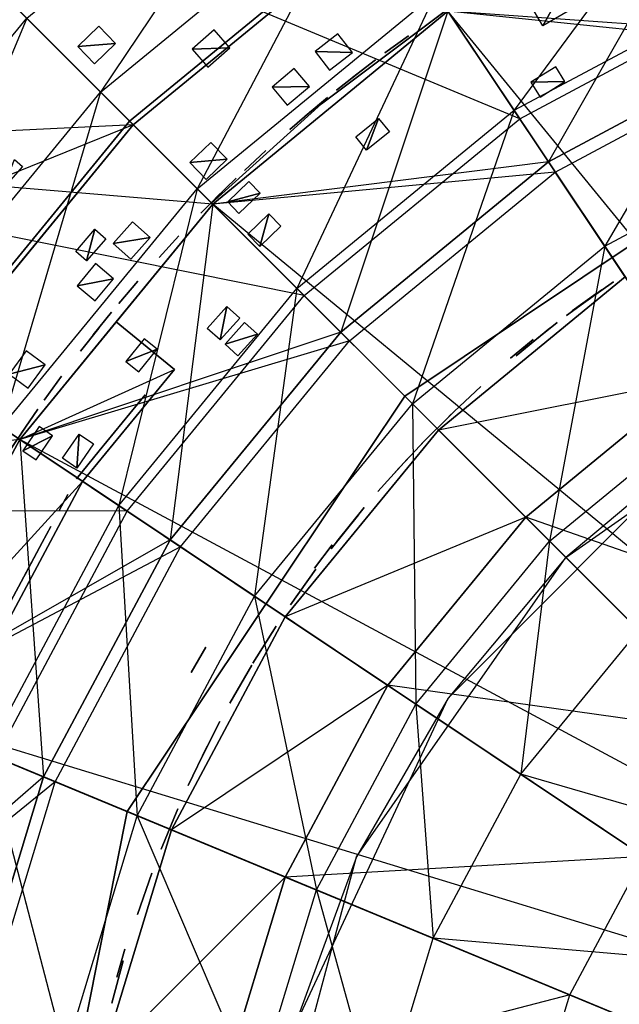
# Model space of a CAD drawing. Units: metres. Extents: x -0.8 to 0.8, y -0.8 to 0.8.
# Drawn here: x -0.5 to -0.27, y 0.11 to 0.5 of the extents above; entities that cross this region are included whole.
import ezdxf

# ---------------------------------------------------------------- set-up
doc = ezdxf.new("R2010")
doc.units = ezdxf.units.M

msp = doc.modelspace()

# ---------------------------------------------------------------- linework, layer by layer
for points in [[(-0.444448, 0.665176, -2.385058), (-0.305556, 0.457308, -2.385058), (-0.565677, 0.565685, -2.385058)], [(-0.305556, 0.457308, -2.385058), (-0.210468, 0.508134, -2.385058), (-0.444448, 0.665176, -2.385058)], [(-0.49616, 0.496167, -4.827708), (-0.389828, 0.583431, -4.827708), (-0.467596, 0.467603, -4.715227)], [(-0.49616, 0.496167, -5.080715), (-0.389828, 0.583431, -5.080715), (-0.467596, 0.467603, -5.193196)], [(-0.367386, 0.549844, -4.715227), (-0.389828, 0.583431, -4.827708), (-0.467596, 0.467603, -4.715227)], [(-0.367386, 0.549844, -5.193196), (-0.389828, 0.583431, -5.080715), (-0.467596, 0.467603, -5.193196)], [(-0.566126, 0.566127, -2.485143), (-0.454978, 0.454979, -2.596999), (-0.665694, 0.444803, -2.485143)], [(-0.565677, 0.565685, -2.485059), (-0.424256, 0.424264, -2.626733), (-0.665168, 0.444456, -2.485059)], [(-0.565677, 0.565685, -2.385058), (-0.388901, 0.388909, -2.385058), (-0.665168, 0.444456, -2.385058)], [(-0.454978, 0.454979, -2.596999), (-0.357473, 0.534999, -2.596999), (-0.566126, 0.566127, -2.485143)], [(-0.424256, 0.424264, -2.626733), (-0.333334, 0.498882, -2.626733), (-0.565677, 0.565685, -2.485059)], [(-0.388901, 0.388909, -2.385058), (-0.305556, 0.457308, -2.385058), (-0.565677, 0.565685, -2.385058)], [(-0.338035, 0.505916, -4.617828), (-0.23284, 0.562144, -4.617828), (-0.307743, 0.460582, -4.541112)], [(-0.338035, 0.505916, -5.290595), (-0.23284, 0.562144, -5.290595), (-0.307743, 0.460582, -5.367311)], [(-0.211974, 0.511771, -4.541112), (-0.23284, 0.562144, -4.617828), (-0.307743, 0.460582, -4.541112)], [(-0.211974, 0.511771, -5.367311), (-0.23284, 0.562144, -5.290595), (-0.307743, 0.460582, -5.367311)], [(-0.229602, 0.554328, -2.626733), (-0.076529, 0.184776, -2.626733), (-0.333334, 0.498882, -2.626733)], [(-0.229602, 0.554328, -3.756733), (-0.202814, 0.489656, -3.756733), (-0.333334, 0.498882, -3.756733)], [(-0.333334, 0.498882, -3.801733), (-0.229602, 0.554328, -3.801733), (-0.294444, 0.440679, -3.801733)], [(-0.229602, 0.554328, -3.862844), (-0.200979, 0.485224, -3.950066), (-0.333334, 0.498882, -3.862844)], [(-0.229602, 0.554328, -2.656733), (0.000003, 0, -2.656733), (-0.333334, 0.498882, -2.656733)], [(-0.202814, 0.489656, -3.801733), (-0.229602, 0.554328, -3.801733), (-0.294444, 0.440679, -3.801733)], [(-0.467596, 0.467603, -4.715227), (-0.367386, 0.549844, -4.715227), (-0.430238, 0.430246, -4.617828)], [(-0.467596, 0.467603, -5.193196), (-0.367386, 0.549844, -5.193196), (-0.430238, 0.430246, -5.290595)], [(-0.338035, 0.505916, -4.617828), (-0.367386, 0.549844, -4.715227), (-0.430238, 0.430246, -4.617828)], [(-0.338035, 0.505916, -5.290595), (-0.367386, 0.549844, -5.193196), (-0.430238, 0.430246, -5.290595)], [(-0.454953, 0.45496, -4.926343), (-0.357452, 0.534977, -4.926343), (-0.506455, 0.506462, -4.926343)], [(-0.454953, 0.45496, -4.98208), (-0.357452, 0.534977, -4.98208), (-0.506455, 0.506462, -4.98208)], [(-0.358566, 0.536645, -4.926343), (-0.358566, 0.536645, -4.9373), (-0.45637, 0.456379, -4.926343)], [(-0.45637, 0.456379, -4.9373), (-0.358566, 0.536645, -4.9373), (-0.45637, 0.456379, -4.926343)], [(-0.358566, 0.536645, -4.971126), (-0.358566, 0.536645, -4.98208), (-0.45637, 0.456379, -4.971126)], [(-0.45637, 0.456379, -4.98208), (-0.358566, 0.536645, -4.98208), (-0.45637, 0.456379, -4.971126)], [(-0.357452, 0.534977, -4.926343), (-0.357452, 0.534977, -4.98208), (-0.454953, 0.45496, -4.926343)], [(-0.454953, 0.45496, -4.98208), (-0.357452, 0.534977, -4.98208), (-0.454953, 0.45496, -4.926343)], [(-0.307743, 0.460582, -4.541112), (-0.211974, 0.511771, -4.541112), (-0.272647, 0.408058, -4.476013)], [(-0.307743, 0.460582, -5.367311), (-0.211974, 0.511771, -5.367311), (-0.272647, 0.408058, -5.432411)], [(-0.1878, 0.453409, -4.476013), (-0.211974, 0.511771, -4.541112), (-0.272647, 0.408058, -4.476013)], [(-0.1878, 0.453409, -5.432411), (-0.211974, 0.511771, -5.367311), (-0.272647, 0.408058, -5.432411)], [(-0.506455, 0.506462, -4.926343), (-0.454953, 0.45496, -4.926343), (-0.595529, 0.397925, -4.926343)], [(-0.506455, 0.506462, -4.98208), (-0.454953, 0.45496, -4.98208), (-0.595529, 0.397925, -4.98208)], [(-0.49616, 0.496167, -4.827708), (-0.506455, 0.506462, -4.926343), (-0.583423, 0.389836, -4.827708)], [(-0.49616, 0.496167, -5.080715), (-0.506455, 0.506462, -4.98208), (-0.583423, 0.389836, -5.080715)], [(-0.430238, 0.430246, -4.617828), (-0.338035, 0.505916, -4.617828), (-0.391684, 0.391693, -4.541112)], [(-0.430238, 0.430246, -5.290595), (-0.338035, 0.505916, -5.290595), (-0.391684, 0.391693, -5.367311)], [(-0.307743, 0.460582, -4.541112), (-0.338035, 0.505916, -4.617828), (-0.391684, 0.391693, -4.541112)], [(-0.307743, 0.460582, -5.367311), (-0.338035, 0.505916, -5.290595), (-0.391684, 0.391693, -5.367311)], [(-0.299993, 0.498909, -4.578397), (-0.290236, 0.504647, -4.578397), (-0.29662, 0.493174, -4.56924)], [(-0.29662, 0.493174, -4.56924), (-0.290236, 0.504647, -4.578397), (-0.286863, 0.498912, -4.56924)], [(-0.333334, 0.498882, -2.626733), (-0.111106, 0.166294, -2.626733), (-0.424256, 0.424264, -2.626733)], [(-0.333334, 0.498882, -3.756733), (-0.294444, 0.440679, -3.756733), (-0.424256, 0.424264, -3.756733)], [(-0.424256, 0.424264, -3.801733), (-0.333334, 0.498882, -3.801733), (-0.374759, 0.374767, -3.801733)], [(-0.333334, 0.498882, -3.801733), (-0.333334, 0.498882, -3.862844), (-0.424256, 0.424264, -3.801733)], [(-0.424256, 0.424264, -3.862844), (-0.333334, 0.498882, -3.862844), (-0.424256, 0.424264, -3.801733)], [(-0.333334, 0.498882, -3.862844), (-0.291779, 0.43669, -3.950066), (-0.424256, 0.424264, -3.862844)], [(-0.424256, 0.424264, -2.839233), (-0.424256, 0.424264, -2.656733), (-0.333334, 0.498882, -2.656733)], [(-0.333334, 0.498882, -2.656733), (-0.424256, 0.424264, -2.839233), (-0.424256, 0.424264, -3.756733)], [(-0.424256, 0.424264, -3.756733), (-0.333334, 0.498882, -3.756733), (-0.333334, 0.498882, -2.656733)], [(-0.333334, 0.498882, -2.656733), (0.000003, 0, -2.656733), (-0.424256, 0.424264, -2.656733)], [(-0.333673, 0.49938, -3.640481), (-0.333673, 0.49938, -3.647443), (-0.382217, 0.463075, -3.640481)], [(-0.382217, 0.463075, -3.640481), (-0.333673, 0.49938, -3.647443), (-0.382217, 0.463075, -3.647443)], [(-0.294444, 0.440679, -3.801733), (-0.333334, 0.498882, -3.801733), (-0.374759, 0.374767, -3.801733)], [(-0.111106, 0.166294, -2.626733), (-0.076529, 0.184776, -2.626733), (-0.333334, 0.498882, -2.626733)], [(-0.294444, 0.440679, -3.756733), (-0.202814, 0.489656, -3.756733), (-0.333334, 0.498882, -3.756733)], [(-0.291779, 0.43669, -3.950066), (-0.200979, 0.485224, -3.950066), (-0.333334, 0.498882, -3.862844)], [(-0.583423, 0.389836, -4.827708), (-0.49616, 0.496167, -4.827708), (-0.549836, 0.367394, -4.715227)], [(-0.583423, 0.389836, -5.080715), (-0.49616, 0.496167, -5.080715), (-0.549836, 0.367394, -5.193196)], [(-0.467596, 0.467603, -4.715227), (-0.49616, 0.496167, -4.827708), (-0.549836, 0.367394, -4.715227)], [(-0.467596, 0.467603, -5.193196), (-0.49616, 0.496167, -5.080715), (-0.549836, 0.367394, -5.193196)], [(-0.476385, 0.485166, -2.571226), (-0.461834, 0.486392, -2.577783), (-0.468243, 0.493029, -2.571226)], [(-0.432161, 0.484204, -2.593101), (-0.417567, 0.48473, -2.599657), (-0.423651, 0.491667, -2.593101)], [(-0.384651, 0.483255, -2.615524), (-0.370233, 0.482957, -2.62208), (-0.375842, 0.490137, -2.615524)], [(-0.357707, 0.482716, -2.812586), (-0.34855, 0.489369, -2.812586), (-0.357707, 0.482716, -2.801267)], [(-0.357707, 0.482716, -2.801267), (-0.34855, 0.489369, -2.812586), (-0.34855, 0.489369, -2.801267)], [(-0.357707, 0.482716, -3.165017), (-0.34855, 0.489369, -3.165017), (-0.357707, 0.482716, -3.153698)], [(-0.357707, 0.482716, -3.153698), (-0.34855, 0.489369, -3.165017), (-0.34855, 0.489369, -3.153698)], [(-0.357707, 0.482716, -3.195155), (-0.34855, 0.489369, -3.195155), (-0.357707, 0.482716, -3.183837)], [(-0.357707, 0.482716, -3.183837), (-0.34855, 0.489369, -3.195155), (-0.34855, 0.489369, -3.183837)], [(-0.357707, 0.482716, -3.334184), (-0.34855, 0.489369, -3.334184), (-0.357707, 0.482716, -3.322865)], [(-0.357707, 0.482716, -3.322865), (-0.34855, 0.489369, -3.334184), (-0.34855, 0.489369, -3.322865)], [(-0.357707, 0.482716, -3.599114), (-0.34855, 0.489369, -3.599114), (-0.357707, 0.482716, -3.587796)], [(-0.357707, 0.482716, -3.587796), (-0.34855, 0.489369, -3.599114), (-0.34855, 0.489369, -3.587796)], [(-0.357707, 0.482716, -3.659878), (-0.34855, 0.489369, -3.659878), (-0.357707, 0.482716, -3.64856)], [(-0.357707, 0.482716, -3.64856), (-0.34855, 0.489369, -3.659878), (-0.34855, 0.489369, -3.64856)], [(-0.202814, 0.489656, -3.756733), (-0.202814, 0.489656, -3.801733), (-0.294444, 0.440679, -3.756733)], [(-0.294444, 0.440679, -3.801733), (-0.202814, 0.489656, -3.801733), (-0.294444, 0.440679, -3.756733)], [(-0.469976, 0.478529, -2.577783), (-0.461834, 0.486392, -2.577783), (-0.476385, 0.485166, -2.571226)], [(-0.426078, 0.477267, -2.599657), (-0.417567, 0.48473, -2.599657), (-0.432161, 0.484204, -2.593101)], [(-0.200979, 0.485224, -3.950066), (0, 0, -3.950066), (-0.291779, 0.43669, -3.950066)], [(-0.379041, 0.476075, -2.62208), (-0.370233, 0.482957, -2.62208), (-0.384651, 0.483255, -2.615524)], [(-0.370221, 0.473187, -3.706059), (-0.361241, 0.480077, -3.706059), (-0.370221, 0.473187, -3.69474)], [(-0.370221, 0.473187, -3.69474), (-0.361241, 0.480077, -3.706059), (-0.361241, 0.480077, -3.69474)], [(-0.401282, 0.469536, -2.615524), (-0.386862, 0.469742, -2.62208), (-0.392719, 0.476721, -2.615524)], [(-0.30123, 0.471391, -5.36103), (-0.288054, 0.471666, -5.370116), (-0.291631, 0.477389, -5.36103)], [(-0.376383, 0.4683, -2.790711), (-0.367494, 0.475308, -2.790711), (-0.376383, 0.4683, -2.779393)], [(-0.376383, 0.4683, -2.779393), (-0.367494, 0.475308, -2.790711), (-0.367494, 0.475307, -2.779393)], [(-0.376383, 0.4683, -2.861441), (-0.367494, 0.475308, -2.861441), (-0.376383, 0.4683, -2.850122)], [(-0.376383, 0.4683, -2.850122), (-0.367494, 0.475308, -2.861441), (-0.367494, 0.475307, -2.850122)], [(-0.376383, 0.4683, -3.165017), (-0.367494, 0.475308, -3.165017), (-0.376383, 0.4683, -3.153698)], [(-0.376383, 0.4683, -3.153698), (-0.367494, 0.475308, -3.165017), (-0.367494, 0.475307, -3.153698)], [(-0.376383, 0.4683, -3.365781), (-0.367494, 0.475308, -3.365781), (-0.376383, 0.4683, -3.354462)], [(-0.376383, 0.4683, -3.354462), (-0.367494, 0.475308, -3.365781), (-0.367494, 0.475307, -3.354462)], [(-0.376383, 0.4683, -3.509184), (-0.367494, 0.475308, -3.509184), (-0.376383, 0.4683, -3.497865)], [(-0.376383, 0.4683, -3.497865), (-0.367494, 0.475308, -3.509184), (-0.367494, 0.475307, -3.497865)], [(-0.376383, 0.4683, -3.555364), (-0.367494, 0.475308, -3.555364), (-0.376383, 0.4683, -3.544045)], [(-0.376383, 0.4683, -3.544045), (-0.367494, 0.475308, -3.555364), (-0.367494, 0.475307, -3.544045)], [(-0.376383, 0.4683, -3.659878), (-0.367494, 0.475308, -3.659878), (-0.376383, 0.4683, -3.64856)], [(-0.376383, 0.4683, -3.64856), (-0.367494, 0.475308, -3.659878), (-0.367494, 0.475307, -3.64856)], [(-0.395425, 0.462556, -2.62208), (-0.386862, 0.469742, -2.62208), (-0.401282, 0.469536, -2.615524)], [(-0.297653, 0.465668, -5.370116), (-0.288054, 0.471666, -5.370116), (-0.30123, 0.471391, -5.36103)], [(-0.549836, 0.367394, -4.715227), (-0.467596, 0.467603, -4.715227), (-0.505909, 0.338042, -4.617828)], [(-0.549836, 0.367394, -5.193196), (-0.467596, 0.467603, -5.193196), (-0.505909, 0.338042, -5.290595)], [(-0.430238, 0.430246, -4.617828), (-0.467596, 0.467603, -4.715227), (-0.505909, 0.338042, -4.617828)], [(-0.430238, 0.430246, -5.290595), (-0.467596, 0.467603, -5.193196), (-0.505909, 0.338042, -5.290595)], [(-0.388513, 0.458287, -3.706059), (-0.37981, 0.465525, -3.706059), (-0.388513, 0.458287, -3.69474)], [(-0.388513, 0.458287, -3.69474), (-0.37981, 0.465525, -3.706059), (-0.37981, 0.465525, -3.69474)], [(-0.382217, 0.463075, -3.647443), (-0.382217, 0.463075, -3.640481), (-0.424686, 0.424687, -3.640481)], [(-0.424686, 0.424687, -3.640481), (-0.382217, 0.463075, -3.647443), (-0.424686, 0.424687, -3.647443)], [(-0.394478, 0.453162, -3.01335), (-0.385871, 0.460513, -3.01335), (-0.394478, 0.453162, -3.002031)], [(-0.394478, 0.453162, -3.002031), (-0.385871, 0.460513, -3.01335), (-0.385871, 0.460513, -3.002031)], [(-0.394478, 0.453162, -3.165017), (-0.385871, 0.460513, -3.165017), (-0.394478, 0.453162, -3.153698)], [(-0.394478, 0.453162, -3.153698), (-0.385871, 0.460513, -3.165017), (-0.385871, 0.460513, -3.153698)], [(-0.394478, 0.453162, -3.195155), (-0.385871, 0.460513, -3.195155), (-0.394478, 0.453162, -3.183837)], [(-0.394478, 0.453162, -3.183837), (-0.385871, 0.460513, -3.195155), (-0.385871, 0.460513, -3.183837)], [(-0.394478, 0.453162, -3.334184), (-0.385871, 0.460513, -3.334184), (-0.394478, 0.453162, -3.322865)], [(-0.394478, 0.453162, -3.322865), (-0.385871, 0.460513, -3.334184), (-0.385871, 0.460513, -3.322865)], [(-0.394478, 0.453162, -3.509184), (-0.385871, 0.460513, -3.509184), (-0.394478, 0.453162, -3.497865)], [(-0.394478, 0.453162, -3.497865), (-0.385871, 0.460513, -3.509184), (-0.385871, 0.460513, -3.497865)], [(-0.394478, 0.453162, -3.555364), (-0.385871, 0.460513, -3.555364), (-0.394478, 0.453162, -3.544045)], [(-0.394478, 0.453162, -3.544045), (-0.385871, 0.460513, -3.555364), (-0.385871, 0.460513, -3.544045)], [(-0.391684, 0.391693, -4.541112), (-0.307743, 0.460582, -4.541112), (-0.347016, 0.347024, -4.476013)], [(-0.391684, 0.391693, -5.367311), (-0.307743, 0.460582, -5.367311), (-0.347016, 0.347024, -5.432411)], [(-0.368932, 0.450327, -4.578397), (-0.360107, 0.457415, -4.578397), (-0.364765, 0.44514, -4.56924)], [(-0.364765, 0.44514, -4.56924), (-0.360107, 0.457415, -4.578397), (-0.35594, 0.452227, -4.56924)], [(-0.18942, 0.45732, -2.625914), (-0.18942, 0.45732, -2.657784), (-0.35001, 0.350018, -2.625914)], [(-0.35001, 0.350018, -2.657784), (-0.18942, 0.45732, -2.657784), (-0.35001, 0.350018, -2.625914)], [(-0.272647, 0.408058, -4.476013), (-0.307743, 0.460582, -4.541112), (-0.347016, 0.347024, -4.476013)], [(-0.272647, 0.408058, -5.432411), (-0.307743, 0.460582, -5.367311), (-0.347016, 0.347024, -5.432411)], [(-0.534998, 0.357475, -2.596999), (-0.454978, 0.454979, -2.596999), (-0.665694, 0.444803, -2.485143)], [(-0.534969, 0.35746, -4.926343), (-0.454953, 0.45496, -4.926343), (-0.595529, 0.397925, -4.926343)], [(-0.534969, 0.35746, -4.98208), (-0.454953, 0.45496, -4.98208), (-0.595529, 0.397925, -4.98208)], [(-0.45637, 0.456379, -4.926343), (-0.45637, 0.456379, -4.9373), (-0.536636, 0.358575, -4.926343)], [(-0.536636, 0.358575, -4.9373), (-0.45637, 0.456379, -4.9373), (-0.536636, 0.358575, -4.926343)], [(-0.45637, 0.456379, -4.971126), (-0.45637, 0.456379, -4.98208), (-0.536636, 0.358575, -4.971126)], [(-0.536636, 0.358575, -4.98208), (-0.45637, 0.456379, -4.98208), (-0.536636, 0.358575, -4.971126)], [(-0.454953, 0.45496, -4.926343), (-0.454953, 0.45496, -4.98208), (-0.534969, 0.35746, -4.926343)], [(-0.534969, 0.35746, -4.98208), (-0.454953, 0.45496, -4.98208), (-0.534969, 0.35746, -4.926343)], [(-0.272647, 0.408058, -4.476013), (-0.1878, 0.453409, -4.476013), (-0.23099, 0.345713, -4.423728)], [(-0.272647, 0.408058, -5.432411), (-0.1878, 0.453409, -5.432411), (-0.23099, 0.345713, -5.484695)], [(-0.433058, 0.4404, -2.615524), (-0.418687, 0.441611, -2.62208), (-0.425017, 0.448165, -2.615524)], [(-0.665168, 0.444456, -2.485059), (-0.498874, 0.333342, -2.626733), (-0.739096, 0.306147, -2.485059)], [(-0.665168, 0.444456, -2.385058), (-0.4573, 0.305564, -2.385058), (-0.739096, 0.306147, -2.385058)], [(-0.498874, 0.333342, -2.626733), (-0.424256, 0.424264, -2.626733), (-0.665168, 0.444456, -2.485059)], [(-0.4573, 0.305564, -2.385058), (-0.388901, 0.388909, -2.385058), (-0.665168, 0.444456, -2.385058)], [(-0.426728, 0.433846, -2.62208), (-0.418687, 0.441611, -2.62208), (-0.433058, 0.4404, -2.615524)], [(-0.411965, 0.437326, -3.01335), (-0.403653, 0.445009, -3.01335), (-0.411965, 0.437326, -3.002031)], [(-0.411965, 0.437326, -3.002031), (-0.403653, 0.445009, -3.01335), (-0.403653, 0.445009, -3.002031)], [(-0.411965, 0.437326, -3.365781), (-0.403653, 0.445009, -3.365781), (-0.411965, 0.437326, -3.354462)], [(-0.411965, 0.437326, -3.354462), (-0.403653, 0.445009, -3.365781), (-0.403653, 0.445009, -3.354462)], [(-0.411965, 0.437326, -3.509184), (-0.403653, 0.445009, -3.509184), (-0.411965, 0.437326, -3.497865)], [(-0.411965, 0.437326, -3.497865), (-0.403653, 0.445009, -3.509184), (-0.403653, 0.445009, -3.497865)], [(-0.411965, 0.437326, -3.659878), (-0.403653, 0.445009, -3.659878), (-0.411965, 0.437326, -3.64856)], [(-0.411965, 0.437326, -3.64856), (-0.403653, 0.445009, -3.659878), (-0.403653, 0.445009, -3.64856)], [(-0.411965, 0.437326, -3.684184), (-0.403653, 0.445009, -3.684184), (-0.411965, 0.437326, -3.672865)], [(-0.411965, 0.437326, -3.672865), (-0.403653, 0.445009, -3.684184), (-0.403653, 0.445009, -3.672865)], [(-0.505238, 0.430304, -4.719382), (-0.500891, 0.441514, -4.72995), (-0.497825, 0.438858, -4.719382)], [(-0.374759, 0.374767, -3.756733), (-0.294444, 0.440679, -3.756733), (-0.424256, 0.424264, -3.756733)], [(-0.294444, 0.440679, -3.756733), (-0.294444, 0.440679, -3.801733), (-0.374759, 0.374767, -3.756733)], [(-0.374759, 0.374767, -3.801733), (-0.294444, 0.440679, -3.801733), (-0.374759, 0.374767, -3.756733)], [(-0.371367, 0.371375, -3.950066), (-0.291779, 0.43669, -3.950066), (-0.424256, 0.424264, -3.862844)], [(-0.423272, 0.426392, -3.706059), (-0.415164, 0.43429, -3.706059), (-0.423272, 0.426392, -3.69474)], [(-0.423272, 0.426392, -3.69474), (-0.415164, 0.43429, -3.706059), (-0.415164, 0.43429, -3.69474)], [(-0.291779, 0.43669, -3.950066), (0, 0, -3.950066), (-0.371367, 0.371375, -3.950066)], [(-0.505909, 0.338042, -4.617828), (-0.430238, 0.430246, -4.617828), (-0.460574, 0.307751, -4.541112)], [(-0.505909, 0.338042, -5.290595), (-0.430238, 0.430246, -5.290595), (-0.460574, 0.307751, -5.367311)], [(-0.391684, 0.391693, -4.541112), (-0.430238, 0.430246, -4.617828), (-0.460574, 0.307751, -4.541112)], [(-0.391684, 0.391693, -5.367311), (-0.430238, 0.430246, -5.290595), (-0.460574, 0.307751, -5.367311)], [(-0.418446, 0.425168, -5.309209), (-0.405952, 0.428524, -5.318636), (-0.410304, 0.43303, -5.309209)], [(-0.428817, 0.420815, -2.790711), (-0.420813, 0.428819, -2.790711), (-0.428817, 0.420815, -2.779393)], [(-0.428817, 0.420815, -2.779393), (-0.420813, 0.428819, -2.790711), (-0.420813, 0.428818, -2.779393)], [(-0.428817, 0.420815, -2.835919), (-0.420813, 0.428819, -2.835919), (-0.428817, 0.420815, -2.8246)], [(-0.428817, 0.420815, -2.8246), (-0.420813, 0.428819, -2.835919), (-0.420813, 0.428819, -2.8246)], [(-0.428817, 0.420815, -3.365781), (-0.420813, 0.428819, -3.365781), (-0.428817, 0.420815, -3.354462)], [(-0.428817, 0.420815, -3.354462), (-0.420813, 0.428819, -3.365781), (-0.420813, 0.428818, -3.354462)], [(-0.428817, 0.420815, -3.555364), (-0.420813, 0.428819, -3.555364), (-0.428817, 0.420815, -3.544045)], [(-0.428817, 0.420815, -3.544045), (-0.420813, 0.428819, -3.555364), (-0.420813, 0.428818, -3.544045)], [(-0.428817, 0.420815, -3.659878), (-0.420813, 0.428819, -3.659878), (-0.428817, 0.420815, -3.64856)], [(-0.428817, 0.420815, -3.64856), (-0.420813, 0.428819, -3.659878), (-0.420813, 0.428818, -3.64856)], [(-0.428817, 0.420815, -3.684184), (-0.420813, 0.428819, -3.684184), (-0.428817, 0.420815, -3.672865)], [(-0.428817, 0.420815, -3.672865), (-0.420813, 0.428819, -3.684184), (-0.420813, 0.428818, -3.672865)], [(-0.414095, 0.420662, -5.318636), (-0.405952, 0.428524, -5.318636), (-0.418446, 0.425168, -5.309209)], [(-0.424256, 0.424264, -2.626733), (-0.141413, 0.141421, -2.626733), (-0.498874, 0.333342, -2.626733)], [(-0.498874, 0.333342, -2.656733), (-0.498874, 0.333342, -2.747566), (-0.424256, 0.424264, -2.656733)], [(-0.498874, 0.333342, -2.747566), (-0.461565, 0.378803, -2.747566), (-0.424256, 0.424264, -2.656733)], [(-0.424256, 0.424264, -3.756733), (-0.374759, 0.374767, -3.756733), (-0.498874, 0.333342, -3.756733)], [(-0.498874, 0.333342, -3.801733), (-0.424256, 0.424264, -3.801733), (-0.440671, 0.294452, -3.801733)], [(-0.424256, 0.424264, -3.801733), (-0.424256, 0.424264, -3.862844), (-0.498874, 0.333342, -3.801733)], [(-0.498874, 0.333342, -3.862844), (-0.424256, 0.424264, -3.862844), (-0.498874, 0.333342, -3.801733)], [(-0.424256, 0.424264, -3.862844), (-0.371367, 0.371375, -3.950066), (-0.498874, 0.333342, -3.862844)], [(-0.498874, 0.333342, -2.794233), (-0.461565, 0.378803, -2.794233), (-0.424256, 0.424264, -2.839233)], [(-0.424256, 0.424264, -2.839233), (-0.498874, 0.333342, -2.794233), (-0.498874, 0.333342, -3.756733)], [(-0.498874, 0.333342, -3.756733), (-0.424256, 0.424264, -3.756733), (-0.424256, 0.424264, -2.839233)], [(-0.424256, 0.424264, -2.656733), (0.000003, 0, -2.656733), (-0.498874, 0.333342, -2.656733)], [(-0.461565, 0.378803, -2.747566), (-0.424256, 0.424264, -2.656733), (-0.424256, 0.424264, -2.839233)], [(-0.461565, 0.378803, -2.747566), (-0.424256, 0.424264, -2.839233), (-0.461565, 0.378803, -2.794233)], [(-0.374759, 0.374767, -3.801733), (-0.424256, 0.424264, -3.801733), (-0.440671, 0.294452, -3.801733)], [(-0.141413, 0.141421, -2.626733), (-0.111106, 0.166294, -2.626733), (-0.424256, 0.424264, -2.626733)], [(-0.410672, 0.412618, -4.578397), (-0.402572, 0.420524, -4.578397), (-0.406025, 0.407857, -4.56924)], [(-0.406025, 0.407857, -4.56924), (-0.402572, 0.420524, -4.578397), (-0.397925, 0.415763, -4.56924)], [(-0.462724, 0.409119, -2.615524), (-0.448472, 0.411329, -2.62208), (-0.455244, 0.417426, -2.615524)], [(-0.477184, 0.405995, -4.649236), (-0.469772, 0.414549, -4.649236), (-0.472985, 0.402356, -4.639375)], [(-0.472985, 0.402356, -4.639375), (-0.469772, 0.414549, -4.649236), (-0.465572, 0.41091, -4.639375)], [(-0.455952, 0.403022, -2.62208), (-0.448472, 0.411329, -2.62208), (-0.462724, 0.409119, -2.615524)], [(-0.445007, 0.403655, -2.790711), (-0.437324, 0.411967, -2.790711), (-0.445007, 0.403655, -2.779393)], [(-0.445007, 0.403655, -2.779393), (-0.437324, 0.411967, -2.790711), (-0.437324, 0.411967, -2.779393)], [(-0.445007, 0.403655, -2.861441), (-0.437324, 0.411967, -2.861441), (-0.445007, 0.403655, -2.850122)], [(-0.445007, 0.403655, -2.850122), (-0.437324, 0.411967, -2.861441), (-0.437324, 0.411967, -2.850122)], [(-0.445007, 0.403655, -3.165017), (-0.437324, 0.411967, -3.165017), (-0.445007, 0.403655, -3.153698)], [(-0.445007, 0.403655, -3.153698), (-0.437324, 0.411967, -3.165017), (-0.437324, 0.411967, -3.153698)], [(-0.445007, 0.403655, -3.365781), (-0.437324, 0.411967, -3.365781), (-0.445007, 0.403655, -3.354462)], [(-0.445007, 0.403655, -3.354462), (-0.437324, 0.411967, -3.365781), (-0.437324, 0.411967, -3.354462)], [(-0.347016, 0.347024, -4.476013), (-0.272647, 0.408058, -4.476013), (-0.293996, 0.294005, -4.423728)], [(-0.347016, 0.347024, -5.432411), (-0.272647, 0.408058, -5.432411), (-0.293996, 0.294005, -5.484695)], [(-0.23099, 0.345713, -4.423728), (-0.272647, 0.408058, -4.476013), (-0.293996, 0.294005, -4.423728)], [(-0.23099, 0.345713, -5.484695), (-0.272647, 0.408058, -5.432411), (-0.293996, 0.294005, -5.484695)], [(-0.47672, 0.392721, -2.615524), (-0.462554, 0.395427, -2.62208), (-0.469534, 0.401284, -2.615524)], [(-0.26472, 0.396194, -3.993816), (-0.26472, 0.396194, -4.361316), (-0.336927, 0.336935, -3.993816)], [(-0.336927, 0.336935, -4.361316), (-0.26472, 0.396194, -4.361316), (-0.336927, 0.336935, -3.993816)], [(-0.26472, 0.396194, -3.993816), (0, 0, -3.993816), (-0.336927, 0.336935, -3.993816)], [(-0.26472, 0.396194, -4.361316), (-0.238248, 0.356575, -4.361316), (-0.336927, 0.336935, -4.361316)], [(-0.46974, 0.386864, -2.62208), (-0.462554, 0.395427, -2.62208), (-0.47672, 0.392721, -2.615524)], [(-0.460512, 0.385873, -3.195155), (-0.453161, 0.39448, -3.195155), (-0.460511, 0.385873, -3.183837)], [(-0.460512, 0.385873, -3.599114), (-0.453161, 0.39448, -3.599114), (-0.460511, 0.385873, -3.587796)], [(-0.460512, 0.385873, -3.659878), (-0.453161, 0.39448, -3.659878), (-0.460511, 0.385873, -3.64856)], [(-0.460512, 0.385873, -3.684184), (-0.453161, 0.39448, -3.684184), (-0.460511, 0.385873, -3.672865)], [(-0.460511, 0.385873, -3.183837), (-0.453161, 0.39448, -3.195155), (-0.45316, 0.39448, -3.183837)], [(-0.460511, 0.385873, -3.587796), (-0.453161, 0.39448, -3.599114), (-0.45316, 0.39448, -3.587796)], [(-0.460511, 0.385873, -3.64856), (-0.453161, 0.39448, -3.659878), (-0.45316, 0.39448, -3.64856)], [(-0.460511, 0.385873, -3.672865), (-0.453161, 0.39448, -3.684184), (-0.45316, 0.39448, -3.672865)], [(-0.28311, 0.384417, -4.29069), (-0.269338, 0.394189, -4.29069), (-0.283109, 0.384417, -4.273804)], [(-0.283109, 0.384417, -4.273804), (-0.269338, 0.394189, -4.29069), (-0.269338, 0.394189, -4.273804)], [(-0.460574, 0.307751, -4.541112), (-0.391684, 0.391693, -4.541112), (-0.40805, 0.272655, -4.476013)], [(-0.460574, 0.307751, -5.367311), (-0.391684, 0.391693, -5.367311), (-0.40805, 0.272655, -5.432411)], [(-0.347016, 0.347024, -4.476013), (-0.391684, 0.391693, -4.541112), (-0.40805, 0.272655, -4.476013)], [(-0.347016, 0.347024, -5.432411), (-0.391684, 0.391693, -5.367311), (-0.40805, 0.272655, -5.432411)], [(-0.287405, 0.381217, -4.07194), (-0.273744, 0.391142, -4.07194), (-0.287405, 0.381217, -4.055055)], [(-0.287405, 0.381217, -4.055055), (-0.273744, 0.391142, -4.07194), (-0.273744, 0.391142, -4.055055)], [(-0.287405, 0.381217, -4.324718), (-0.273744, 0.391142, -4.324718), (-0.287405, 0.381217, -4.307832)], [(-0.287405, 0.381217, -4.307832), (-0.273744, 0.391142, -4.324718), (-0.273744, 0.391142, -4.307832)], [(-0.285245, 0.38298, -4.158991), (-0.276088, 0.389633, -4.158991), (-0.285245, 0.38298, -4.147672)], [(-0.285245, 0.38298, -4.147672), (-0.276088, 0.389633, -4.158991), (-0.276088, 0.389633, -4.147672)], [(-0.426328, 0.376253, -4.558952), (-0.418754, 0.384665, -4.558952), (-0.421384, 0.371801, -4.549795)], [(-0.421384, 0.371801, -4.549795), (-0.418754, 0.384665, -4.558952), (-0.41381, 0.380213, -4.549795)], [(-0.470455, 0.373686, -3.706059), (-0.463332, 0.382482, -3.706059), (-0.470455, 0.373686, -3.69474)], [(-0.470455, 0.373686, -3.69474), (-0.463332, 0.382482, -3.706059), (-0.463331, 0.382482, -3.69474)], [(-0.498874, 0.333342, -2.747566), (-0.439054, 0.360329, -2.747566), (-0.461565, 0.378803, -2.747566)], [(-0.498874, 0.333342, -2.794233), (-0.439054, 0.360329, -2.794233), (-0.461565, 0.378803, -2.794233)], [(-0.439054, 0.360329, -2.794233), (-0.461565, 0.378803, -2.794233), (-0.439054, 0.360329, -2.747566)], [(-0.461565, 0.378803, -2.794233), (-0.439054, 0.360329, -2.747566), (-0.461565, 0.378803, -2.747566)], [(-0.419494, 0.370099, -5.36103), (-0.406904, 0.373995, -5.370116), (-0.41192, 0.378511, -5.36103)], [(-0.304219, 0.367938, -4.186176), (-0.291017, 0.378466, -4.186176), (-0.304219, 0.367938, -4.16929)], [(-0.304219, 0.367938, -4.16929), (-0.291017, 0.378466, -4.186176), (-0.291017, 0.378466, -4.16929)], [(-0.440671, 0.294452, -3.756733), (-0.374759, 0.374767, -3.756733), (-0.498874, 0.333342, -3.756733)], [(-0.475306, 0.367496, -3.01335), (-0.468298, 0.376385, -3.01335), (-0.475306, 0.367496, -3.002031)], [(-0.475306, 0.367496, -3.002031), (-0.468298, 0.376385, -3.01335), (-0.468298, 0.376385, -3.002031)], [(-0.475306, 0.367496, -3.195155), (-0.468298, 0.376385, -3.195155), (-0.475306, 0.367496, -3.183837)], [(-0.475306, 0.367496, -3.183837), (-0.468298, 0.376385, -3.195155), (-0.468298, 0.376385, -3.183837)], [(-0.475306, 0.367496, -3.555364), (-0.468298, 0.376385, -3.555364), (-0.475306, 0.367496, -3.544045)], [(-0.475306, 0.367496, -3.544045), (-0.468298, 0.376385, -3.555364), (-0.468298, 0.376385, -3.544045)], [(-0.374759, 0.374767, -3.756733), (-0.374759, 0.374767, -3.801733), (-0.440671, 0.294452, -3.756733)], [(-0.440671, 0.294452, -3.801733), (-0.374759, 0.374767, -3.801733), (-0.440671, 0.294452, -3.756733)], [(-0.414478, 0.365584, -5.370116), (-0.406904, 0.373995, -5.370116), (-0.419494, 0.370099, -5.36103)], [(-0.306962, 0.365652, -4.07194), (-0.293839, 0.376279, -4.07194), (-0.306962, 0.365652, -4.055055)], [(-0.306962, 0.365652, -4.055055), (-0.293839, 0.376279, -4.07194), (-0.293839, 0.376279, -4.055055)], [(-0.436683, 0.291787, -3.950066), (-0.371367, 0.371375, -3.950066), (-0.498874, 0.333342, -3.862844)], [(-0.457825, 0.363458, -5.326423), (-0.445681, 0.368189, -5.335717), (-0.450702, 0.372255, -5.326423)], [(-0.371367, 0.371375, -3.950066), (0, 0, -3.950066), (-0.436683, 0.291787, -3.950066)], [(-0.309062, 0.364715, -4.347967), (-0.30034, 0.371929, -4.347967), (-0.309062, 0.364714, -4.336648)], [(-0.309062, 0.364714, -4.336648), (-0.30034, 0.371929, -4.347967), (-0.30034, 0.371929, -4.336648)], [(-0.502953, 0.35851, -2.615524), (-0.489011, 0.362197, -2.62208), (-0.496383, 0.367553, -2.615524)], [(-0.452805, 0.359393, -5.335717), (-0.445681, 0.368189, -5.335717), (-0.457825, 0.363458, -5.326423)], [(-0.28766, 0.287661, -4.005555), (-0.171926, 0.368699, -4.005555), (-0.233338, 0.333243, -3.944745)], [(-0.495582, 0.353154, -2.62208), (-0.489011, 0.362197, -2.62208), (-0.502953, 0.35851, -2.615524)], [(-0.474543, 0.317085, -2.747566), (-0.498874, 0.333342, -2.747566), (-0.439054, 0.360329, -2.747566)], [(-0.474543, 0.317085, -2.794233), (-0.498874, 0.333342, -2.794233), (-0.439054, 0.360329, -2.794233)], [(-0.474543, 0.317085, -2.794233), (-0.474543, 0.317085, -2.747566), (-0.439054, 0.360329, -2.794233)], [(-0.439054, 0.360329, -2.794233), (-0.474543, 0.317085, -2.747566), (-0.439054, 0.360329, -2.747566)], [(-0.489367, 0.348552, -2.861441), (-0.482714, 0.357709, -2.861441), (-0.489367, 0.348552, -2.850122)], [(-0.489367, 0.348552, -2.850122), (-0.482714, 0.357709, -2.861441), (-0.482714, 0.357709, -2.850122)], [(-0.489367, 0.348552, -3.01335), (-0.482714, 0.357709, -3.01335), (-0.489367, 0.348552, -3.002031)], [(-0.489367, 0.348552, -3.002031), (-0.482714, 0.357709, -3.01335), (-0.482714, 0.357709, -3.002031)], [(-0.489367, 0.348552, -3.165017), (-0.482714, 0.357709, -3.165017), (-0.489367, 0.348552, -3.153698)], [(-0.489367, 0.348552, -3.153698), (-0.482714, 0.357709, -3.165017), (-0.482714, 0.357709, -3.153698)], [(-0.303234, 0.303242, -4.361316), (-0.238248, 0.356575, -4.361316), (-0.336927, 0.336935, -4.361316)], [(-0.238248, 0.356575, -4.361316), (-0.238248, 0.356575, -4.385482), (-0.303234, 0.303242, -4.361316)], [(-0.303234, 0.303242, -4.385482), (-0.238248, 0.356575, -4.385482), (-0.303234, 0.303242, -4.361316)], [(-0.238248, 0.356575, -4.385482), (-0.172065, 0.257526, -4.438816), (-0.303234, 0.303242, -4.385482)], [(-0.468102, 0.328937, -2.759233), (-0.450357, 0.350559, -2.759233), (-0.468102, 0.328937, -2.782566)], [(-0.450357, 0.350559, -2.759233), (-0.468102, 0.328937, -2.782566), (-0.450357, 0.350559, -2.782566)], [(-0.332918, 0.342189, -4.324718), (-0.320608, 0.353748, -4.324718), (-0.332918, 0.342189, -4.307832)], [(-0.332918, 0.342189, -4.307832), (-0.320608, 0.353748, -4.324718), (-0.320608, 0.353748, -4.307832)], [(-0.35001, 0.350018, -2.625914), (-0.35001, 0.350018, -2.657784), (-0.457312, 0.189428, -2.625914)], [(-0.457312, 0.189428, -2.657784), (-0.35001, 0.350018, -2.657784), (-0.457312, 0.189428, -2.625914)], [(-0.40805, 0.272655, -4.476013), (-0.347016, 0.347024, -4.476013), (-0.345705, 0.230998, -4.423728)], [(-0.40805, 0.272655, -5.432411), (-0.347016, 0.347024, -5.432411), (-0.345705, 0.230998, -5.484695)], [(-0.293996, 0.294005, -4.423728), (-0.347016, 0.347024, -4.476013), (-0.345705, 0.230998, -4.423728)], [(-0.293996, 0.294005, -5.484695), (-0.347016, 0.347024, -5.432411), (-0.345705, 0.230998, -5.484695)], [(-0.498324, 0.335622, -3.706059), (-0.491912, 0.344951, -3.706059), (-0.498324, 0.335622, -3.69474)], [(-0.498324, 0.335622, -3.69474), (-0.491912, 0.344951, -3.706059), (-0.491912, 0.34495, -3.69474)], [(-0.343502, 0.331563, -4.29069), (-0.331562, 0.343503, -4.29069), (-0.343502, 0.331563, -4.273804)], [(-0.343502, 0.331563, -4.273804), (-0.331562, 0.343503, -4.29069), (-0.331561, 0.343503, -4.273804)], [(-0.293996, 0.294005, -4.423728), (-0.23099, 0.345713, -4.423728), (-0.259472, 0.25948, -4.399679)], [(-0.293996, 0.294005, -5.484695), (-0.23099, 0.345713, -5.484695), (0, 0, -5.484722)], [(-0.460574, 0.307751, -4.541112), (-0.505909, 0.338042, -4.617828), (-0.511763, 0.211982, -4.541112)], [(-0.460574, 0.307751, -5.367311), (-0.505909, 0.338042, -5.290595), (-0.511763, 0.211982, -5.367311)], [(-0.502674, 0.329071, -3.165017), (-0.496386, 0.338482, -3.165017), (-0.502674, 0.329071, -3.153698)], [(-0.502674, 0.329071, -3.153698), (-0.496386, 0.338482, -3.165017), (-0.496385, 0.338482, -3.153698)], [(-0.502674, 0.329071, -3.509184), (-0.496386, 0.338482, -3.509184), (-0.502674, 0.329071, -3.497865)], [(-0.502674, 0.329071, -3.497865), (-0.496386, 0.338482, -3.509184), (-0.496385, 0.338482, -3.497865)], [(-0.502674, 0.329071, -3.555364), (-0.496386, 0.338482, -3.555364), (-0.502674, 0.329071, -3.544045)], [(-0.502674, 0.329071, -3.544045), (-0.496386, 0.338482, -3.555364), (-0.496385, 0.338482, -3.544045)], [(-0.497699, 0.328877, -5.309209), (-0.486176, 0.334758, -5.318636), (-0.49137, 0.338261, -5.309209)], [(-0.482296, 0.326029, -4.578397), (-0.475867, 0.335345, -4.578397), (-0.476821, 0.32225, -4.56924)], [(-0.476821, 0.32225, -4.56924), (-0.475867, 0.335345, -4.578397), (-0.470391, 0.331565, -4.56924)], [(-0.336927, 0.336935, -3.993816), (-0.336927, 0.336935, -4.361316), (-0.396186, 0.264728, -3.993816)], [(-0.396186, 0.264728, -4.361316), (-0.336927, 0.336935, -4.361316), (-0.396186, 0.264728, -3.993816)], [(-0.336927, 0.336935, -3.993816), (0, 0, -3.993816), (-0.396186, 0.264728, -3.993816)], [(-0.336927, 0.336935, -4.361316), (-0.303234, 0.303242, -4.361316), (-0.396186, 0.264728, -4.361316)], [(-0.55432, 0.22961, -2.626733), (-0.498874, 0.333342, -2.626733), (-0.739096, 0.306147, -2.485059)], [(-0.498874, 0.333342, -2.626733), (-0.166286, 0.111114, -2.626733), (-0.55432, 0.22961, -2.626733)], [(-0.55432, 0.22961, -2.656733), (-0.55432, 0.22961, -2.747566), (-0.498874, 0.333342, -2.656733)], [(-0.55432, 0.22961, -2.747566), (-0.498874, 0.333342, -2.656733), (-0.498874, 0.333342, -2.747566)], [(-0.498874, 0.333342, -3.756733), (-0.440671, 0.294452, -3.756733), (-0.55432, 0.22961, -3.756733)], [(-0.55432, 0.22961, -3.801733), (-0.498874, 0.333342, -3.801733), (-0.489648, 0.202822, -3.801733)], [(-0.498874, 0.333342, -3.801733), (-0.498874, 0.333342, -3.862844), (-0.55432, 0.22961, -3.801733)], [(-0.55432, 0.22961, -3.862844), (-0.498874, 0.333342, -3.862844), (-0.55432, 0.22961, -3.801733)], [(-0.498874, 0.333342, -3.862844), (-0.436683, 0.291787, -3.950066), (-0.55432, 0.22961, -3.862844)], [(-0.55432, 0.22961, -3.756733), (-0.498874, 0.333342, -3.756733), (-0.55432, 0.22961, -3.518538)], [(-0.498874, 0.333342, -3.756733), (-0.55432, 0.22961, -3.518538), (-0.498874, 0.333342, -2.794233)], [(-0.498874, 0.333342, -2.794233), (-0.55432, 0.22961, -3.518538), (-0.55432, 0.22961, -2.794233)], [(-0.498874, 0.333342, -2.656733), (0.000003, 0, -2.656733), (-0.55432, 0.22961, -2.656733)], [(-0.55432, 0.22961, -2.747566), (-0.474543, 0.317085, -2.747566), (-0.498874, 0.333342, -2.747566)], [(-0.55432, 0.22961, -2.794233), (-0.474543, 0.317085, -2.794233), (-0.498874, 0.333342, -2.794233)], [(-0.166286, 0.111114, -2.626733), (-0.141413, 0.141421, -2.626733), (-0.498874, 0.333342, -2.626733)], [(-0.440671, 0.294452, -3.801733), (-0.498874, 0.333342, -3.801733), (-0.489648, 0.202822, -3.801733)], [(-0.492506, 0.325374, -5.318636), (-0.486176, 0.334758, -5.318636), (-0.497699, 0.328877, -5.309209)], [(-0.353747, 0.32061, -4.324718), (-0.342188, 0.332919, -4.324718), (-0.353747, 0.32061, -4.307832)], [(-0.353747, 0.32061, -4.307832), (-0.342188, 0.332919, -4.324718), (-0.342188, 0.332919, -4.307832)], [(-0.333242, 0.233339, -3.944745), (-0.233338, 0.333243, -3.944745), (-0.28766, 0.287661, -4.005555)], [(-0.476974, 0.318126, -2.759233), (-0.468102, 0.328937, -2.759233), (-0.476974, 0.318126, -2.765066)], [(-0.476974, 0.318126, -2.765066), (-0.468102, 0.328937, -2.765066), (-0.468102, 0.328937, -2.759233)], [(-0.468102, 0.328937, -2.7709), (-0.476974, 0.318126, -2.7709), (-0.476974, 0.318126, -2.782566)], [(-0.476974, 0.318126, -2.782566), (-0.468102, 0.328937, -2.7709), (-0.468102, 0.328937, -2.782566)], [(-0.360384, 0.313131, -4.07194), (-0.349085, 0.32568, -4.07194), (-0.360384, 0.313131, -4.055055)], [(-0.360384, 0.313131, -4.055055), (-0.349085, 0.32568, -4.07194), (-0.349085, 0.32568, -4.055055)], [(-0.527285, 0.218412, -2.747566), (-0.55432, 0.22961, -2.747566), (-0.474543, 0.317085, -2.747566)], [(-0.527285, 0.218412, -2.794233), (-0.55432, 0.22961, -2.794233), (-0.474543, 0.317085, -2.794233)], [(-0.527285, 0.218412, -2.747566), (-0.527285, 0.218412, -2.794233), (-0.474543, 0.317085, -2.794233)], [(-0.474543, 0.317085, -2.794233), (-0.474543, 0.317085, -2.747566), (-0.527285, 0.218412, -2.747566)], [(-0.48027, 0.311959, -2.782566), (-0.48027, 0.311959, -2.759233), (-0.483567, 0.305792, -2.782566)], [(-0.48027, 0.311959, -2.759233), (-0.483567, 0.305792, -2.782566), (-0.483567, 0.305792, -2.759233)], [(-0.508126, 0.210476, -2.385058), (-0.4573, 0.305564, -2.385058), (-0.739096, 0.306147, -2.385058)], [(-0.511763, 0.211982, -4.541112), (-0.460574, 0.307751, -4.541112), (-0.453401, 0.187808, -4.476013)], [(-0.511763, 0.211982, -5.367311), (-0.460574, 0.307751, -5.367311), (-0.453401, 0.187808, -5.432411)], [(-0.40805, 0.272655, -4.476013), (-0.460574, 0.307751, -4.541112), (-0.453401, 0.187808, -4.476013)], [(-0.40805, 0.272655, -5.432411), (-0.460574, 0.307751, -5.367311), (-0.453401, 0.187808, -5.432411)], [(-0.376278, 0.293841, -4.07194), (-0.365651, 0.306964, -4.07194), (-0.376278, 0.293841, -4.055055)], [(-0.376278, 0.293841, -4.055055), (-0.365651, 0.306964, -4.07194), (-0.365651, 0.306964, -4.055055)], [(-0.356567, 0.238255, -4.361316), (-0.303234, 0.303242, -4.361316), (-0.396186, 0.264728, -4.361316)], [(-0.378465, 0.291018, -4.186176), (-0.367937, 0.30422, -4.186176), (-0.378465, 0.291018, -4.16929)], [(-0.378465, 0.291018, -4.16929), (-0.367937, 0.30422, -4.186176), (-0.367937, 0.30422, -4.16929)], [(-0.378465, 0.291018, -4.29069), (-0.367937, 0.30422, -4.29069), (-0.378465, 0.291018, -4.273804)], [(-0.378465, 0.291018, -4.273804), (-0.367937, 0.30422, -4.29069), (-0.367937, 0.30422, -4.273804)], [(-0.303234, 0.303242, -4.361316), (-0.303234, 0.303242, -4.385482), (-0.356567, 0.238255, -4.361316)], [(-0.356567, 0.238255, -4.385482), (-0.303234, 0.303242, -4.385482), (-0.356567, 0.238255, -4.361316)], [(-0.303234, 0.303242, -4.385482), (-0.219, 0.219008, -4.438816), (-0.356567, 0.238255, -4.385482)], [(-0.219, 0.219008, -4.438816), (-0.172065, 0.257526, -4.438816), (-0.303234, 0.303242, -4.385482)], [(-0.486863, 0.299625, -2.782566), (-0.486863, 0.299625, -2.7709), (-0.490159, 0.293458, -2.7709)], [(-0.490159, 0.293458, -2.7709), (-0.486863, 0.299625, -2.782566), (-0.490159, 0.293458, -2.782566)], [(-0.489648, 0.202822, -3.756733), (-0.440671, 0.294452, -3.756733), (-0.55432, 0.22961, -3.756733)], [(-0.490159, 0.293458, -2.776733), (-0.503345, 0.26879, -2.776733), (-0.503345, 0.26879, -2.782566)], [(-0.490159, 0.293458, -2.776733), (-0.503345, 0.26879, -2.782566), (-0.490159, 0.293458, -2.782566)], [(-0.496752, 0.281124, -2.7709), (-0.490159, 0.293458, -2.7709), (-0.490159, 0.293458, -2.759233)], [(-0.490159, 0.293458, -2.759233), (-0.496752, 0.281124, -2.7709), (-0.496752, 0.281124, -2.759233)], [(-0.440671, 0.294452, -3.756733), (-0.440671, 0.294452, -3.801733), (-0.489648, 0.202822, -3.756733)], [(-0.489648, 0.202822, -3.801733), (-0.440671, 0.294452, -3.801733), (-0.489648, 0.202822, -3.756733)], [(-0.345705, 0.230998, -4.423728), (-0.293996, 0.294005, -4.423728), (-0.305108, 0.203872, -4.399679)], [(-0.345705, 0.230998, -5.484695), (-0.293996, 0.294005, -5.484695), (0, 0, -5.484722)], [(-0.259472, 0.25948, -4.399679), (-0.293996, 0.294005, -4.423728), (-0.305108, 0.203872, -4.399679)], [(-0.485217, 0.200986, -3.950066), (-0.436683, 0.291787, -3.950066), (-0.55432, 0.22961, -3.862844)], [(-0.436683, 0.291787, -3.950066), (0, 0, -3.950066), (-0.485217, 0.200986, -3.950066)], [(-0.384879, 0.283556, -4.03321), (-0.378058, 0.292589, -4.03321), (-0.384879, 0.283556, -4.021891)], [(-0.384879, 0.283556, -4.021891), (-0.378058, 0.292589, -4.03321), (-0.378057, 0.292589, -4.021891)], [(-0.368698, 0.171927, -4.005555), (-0.28766, 0.287661, -4.005555), (-0.333242, 0.233339, -3.944745)], [(-0.394187, 0.269339, -4.186176), (-0.384416, 0.283111, -4.186176), (-0.394187, 0.269339, -4.16929)], [(-0.394187, 0.269339, -4.16929), (-0.384416, 0.283111, -4.186176), (-0.384416, 0.283111, -4.16929)], [(-0.453401, 0.187808, -4.476013), (-0.40805, 0.272655, -4.476013), (-0.384127, 0.159114, -4.423728)], [(-0.453401, 0.187808, -5.432411), (-0.40805, 0.272655, -5.432411), (-0.384127, 0.159114, -5.484695)], [(-0.345705, 0.230998, -4.423728), (-0.40805, 0.272655, -4.476013), (-0.384127, 0.159114, -4.423728)], [(-0.345705, 0.230998, -5.484695), (-0.40805, 0.272655, -5.432411), (-0.384127, 0.159114, -5.484695)], [(-0.396186, 0.264728, -3.993816), (-0.396186, 0.264728, -4.361316), (-0.440219, 0.182348, -3.993816)], [(-0.440219, 0.182348, -4.361316), (-0.396186, 0.264728, -4.361316), (-0.440219, 0.182348, -3.993816)], [(-0.396186, 0.264728, -3.993816), (0, 0, -3.993816), (-0.440219, 0.182348, -3.993816)], [(-0.396186, 0.264728, -4.361316), (-0.356567, 0.238255, -4.361316), (-0.440219, 0.182348, -4.361316)], [(-0.408669, 0.246813, -4.29069), (-0.399685, 0.261111, -4.29069), (-0.408669, 0.246813, -4.273804)], [(-0.408669, 0.246813, -4.273804), (-0.399685, 0.261111, -4.29069), (-0.399685, 0.261111, -4.273804)], [(-0.259472, 0.25948, -4.399679), (-0.162506, 0.162514, -4.399679), (-0.305108, 0.203872, -4.399679)], [(-0.432593, 0.243224, -2.6352), (-0.426934, 0.253026, -2.646518), (-0.426934, 0.253027, -2.6352)], [(-0.432593, 0.243224, -2.646518), (-0.426934, 0.253026, -2.646518), (-0.432593, 0.243224, -2.6352)], [(-0.417612, 0.23136, -4.07194), (-0.409169, 0.245984, -4.07194), (-0.417612, 0.23136, -4.055054)], [(-0.417612, 0.23136, -4.055054), (-0.409169, 0.245984, -4.07194), (-0.409169, 0.245984, -4.055054)], [(-0.396196, 0.164113, -4.361316), (-0.356567, 0.238255, -4.361316), (-0.440219, 0.182348, -4.361316)], [(-0.356567, 0.238255, -4.361316), (-0.356567, 0.238255, -4.385482), (-0.396196, 0.164113, -4.361316)], [(-0.396196, 0.164113, -4.385482), (-0.356567, 0.238255, -4.385482), (-0.396196, 0.164113, -4.361316)], [(-0.356567, 0.238255, -4.385482), (-0.257518, 0.172073, -4.438816), (-0.396196, 0.164113, -4.385482)], [(-0.257518, 0.172073, -4.438816), (-0.219, 0.219008, -4.438816), (-0.356567, 0.238255, -4.385482)], [(-0.392952, 0.105291, -3.944745), (-0.333242, 0.233339, -3.944745), (-0.368698, 0.171927, -4.005555)], [(-0.55432, 0.22961, -2.626733), (-0.184768, 0.076537, -2.626733), (-0.588463, 0.117054, -2.626733)], [(-0.55432, 0.22961, -3.756733), (-0.489648, 0.202822, -3.756733), (-0.588463, 0.117054, -3.756733)], [(-0.55432, 0.22961, -3.862844), (-0.485217, 0.200986, -3.950066), (-0.588463, 0.117054, -3.862844)], [(-0.55432, 0.22961, -2.656733), (0.000003, 0, -2.656733), (-0.588463, 0.117054, -2.656733)], [(-0.184768, 0.076537, -2.626733), (-0.166286, 0.111114, -2.626733), (-0.55432, 0.22961, -2.626733)], [(-0.489648, 0.202822, -3.801733), (-0.55432, 0.22961, -3.801733), (-0.519808, 0.103398, -3.801733)], [(-0.384127, 0.159114, -4.423728), (-0.345705, 0.230998, -4.423728), (-0.339019, 0.14043, -4.399679)], [(-0.384127, 0.159114, -5.484695), (-0.345705, 0.230998, -5.484695), (0, 0, -5.484722)], [(-0.305108, 0.203872, -4.399679), (-0.345705, 0.230998, -4.423728), (-0.339019, 0.14043, -4.399679)], [(-0.429148, 0.209187, -4.07194), (-0.421482, 0.224232, -4.07194), (-0.429148, 0.209187, -4.055054)], [(-0.429148, 0.209187, -4.055054), (-0.421482, 0.224232, -4.07194), (-0.421482, 0.224232, -4.055054)], [(-0.433734, 0.199505, -4.186176), (-0.426407, 0.214718, -4.186176), (-0.433734, 0.199505, -4.16929)], [(-0.433734, 0.199505, -4.16929), (-0.426407, 0.214718, -4.186176), (-0.426407, 0.214718, -4.16929)], [(-0.543285, 0.108068, -4.541112), (-0.511763, 0.211982, -4.541112), (-0.481329, 0.095744, -4.476013)], [(-0.543285, 0.108068, -5.367311), (-0.511763, 0.211982, -5.367311), (-0.481329, 0.095744, -5.432411)], [(-0.453401, 0.187808, -4.476013), (-0.511763, 0.211982, -4.541112), (-0.481329, 0.095744, -4.476013)], [(-0.453401, 0.187808, -5.432411), (-0.511763, 0.211982, -5.367311), (-0.481329, 0.095744, -5.432411)], [(-0.519808, 0.103398, -3.756733), (-0.489648, 0.202822, -3.756733), (-0.588463, 0.117054, -3.756733)], [(-0.489648, 0.202822, -3.756733), (-0.489648, 0.202822, -3.801733), (-0.519808, 0.103398, -3.756733)], [(-0.519808, 0.103398, -3.801733), (-0.489648, 0.202822, -3.801733), (-0.519808, 0.103398, -3.756733)], [(-0.305108, 0.203872, -4.399679), (-0.191088, 0.127686, -4.399679), (-0.339019, 0.14043, -4.399679)], [(-0.191088, 0.127686, -4.399679), (-0.162506, 0.162514, -4.399679), (-0.305108, 0.203872, -4.399679)], [(-0.515103, 0.102462, -3.950066), (-0.485217, 0.200986, -3.950066), (-0.588463, 0.117054, -3.862844)], [(-0.485217, 0.200986, -3.950066), (0, 0, -3.950066), (-0.515103, 0.102462, -3.950066)], [(-0.444238, 0.174871, -4.186176), (-0.437776, 0.190472, -4.186176), (-0.444238, 0.174871, -4.16929)], [(-0.444238, 0.174871, -4.16929), (-0.437776, 0.190472, -4.186176), (-0.437776, 0.190472, -4.16929)], [(-0.444238, 0.174871, -4.290689), (-0.437776, 0.190472, -4.290689), (-0.444238, 0.174871, -4.273804)], [(-0.444238, 0.174871, -4.273804), (-0.437776, 0.190472, -4.290689), (-0.437776, 0.190472, -4.273804)], [(-0.457312, 0.189428, -2.625914), (-0.457312, 0.189428, -2.657784), (-0.494992, 0, -2.625914)], [(-0.494992, 0, -2.657784), (-0.457312, 0.189428, -2.657784), (-0.494992, 0, -2.625914)], [(-0.481329, 0.095744, -4.476013), (-0.453401, 0.187808, -4.476013), (-0.407788, 0.081116, -4.423728)], [(-0.481329, 0.095744, -5.432411), (-0.453401, 0.187808, -5.432411), (-0.407788, 0.081116, -5.484695)], [(-0.384127, 0.159114, -4.423728), (-0.453401, 0.187808, -4.476013), (-0.407788, 0.081116, -4.423728)], [(-0.384127, 0.159114, -5.484695), (-0.453401, 0.187808, -5.432411), (-0.407788, 0.081116, -5.484695)], [(-0.440219, 0.182348, -3.993816), (-0.440219, 0.182348, -4.361316), (-0.467335, 0.09296, -3.993816)], [(-0.467335, 0.09296, -4.361316), (-0.440219, 0.182348, -4.361316), (-0.467335, 0.09296, -3.993816)], [(-0.440219, 0.182348, -3.993816), (0, 0, -3.993816), (-0.467335, 0.09296, -3.993816)], [(-0.440219, 0.182348, -4.361316), (-0.396196, 0.164113, -4.361316), (-0.467335, 0.09296, -4.361316)], [(-0.405265, 0.035456, -4.005555), (-0.368698, 0.171927, -4.005555), (-0.392952, 0.105291, -3.944745)], [(-0.28614, 0.118526, -4.438816), (-0.257518, 0.172073, -4.438816), (-0.396196, 0.164113, -4.385482)], [(-0.4206, 0.083664, -4.361316), (-0.396196, 0.164113, -4.361316), (-0.467335, 0.09296, -4.361316)], [(-0.453344, 0.149687, -4.290689), (-0.447767, 0.165626, -4.290689), (-0.453344, 0.149687, -4.273804)], [(-0.453344, 0.149687, -4.273804), (-0.447767, 0.165626, -4.290689), (-0.447767, 0.165626, -4.273804)], [(-0.396196, 0.164113, -4.361316), (-0.396196, 0.164113, -4.385482), (-0.4206, 0.083664, -4.361316)], [(-0.4206, 0.083664, -4.385482), (-0.396196, 0.164113, -4.385482), (-0.4206, 0.083664, -4.361316)], [(-0.396196, 0.164113, -4.385482), (-0.28614, 0.118526, -4.438816), (-0.4206, 0.083664, -4.385482)], [(-0.407788, 0.081116, -4.423728), (-0.384127, 0.159114, -4.423728), (-0.359901, 0.07159, -4.399679)], [(-0.407788, 0.081116, -5.484695), (-0.384127, 0.159114, -5.484695), (0, 0, -5.484722)], [(-0.339019, 0.14043, -4.399679), (-0.384127, 0.159114, -4.423728), (-0.359901, 0.07159, -4.399679)], [(-0.339019, 0.14043, -4.399679), (-0.212327, 0.087952, -4.399679), (-0.359901, 0.07159, -4.399679)], [(-0.212327, 0.087952, -4.399679), (-0.191088, 0.127686, -4.399679), (-0.339019, 0.14043, -4.399679)], [(-0.461321, 0.125373, -4.03321), (-0.458223, 0.13626, -4.03321), (-0.461321, 0.125373, -4.021891)], [(-0.461321, 0.125373, -4.021891), (-0.458223, 0.13626, -4.03321), (-0.458223, 0.13626, -4.021891)], [(-0.463263, 0.11539, -4.07194), (-0.458892, 0.131701, -4.07194), (-0.463262, 0.11539, -4.055054)], [(-0.463262, 0.11539, -4.055054), (-0.458892, 0.131701, -4.07194), (-0.458892, 0.131701, -4.055054)], [(-0.303765, 0.060424, -4.438816), (-0.28614, 0.118526, -4.438816), (-0.4206, 0.083664, -4.385482)], [(-0.588463, 0.117054, -2.626733), (-0.196149, 0.039018, -2.626733), (-0.599992, 0, -2.626733)], [(-0.588463, 0.117054, -2.656733), (0.000003, 0, -2.656733), (-0.599992, 0, -2.656733)], [(-0.196149, 0.039018, -2.626733), (-0.184768, 0.076537, -2.626733), (-0.588463, 0.117054, -2.626733)]]:
    msp.add_3dface(points)

doc.saveas('drawing.dxf')
